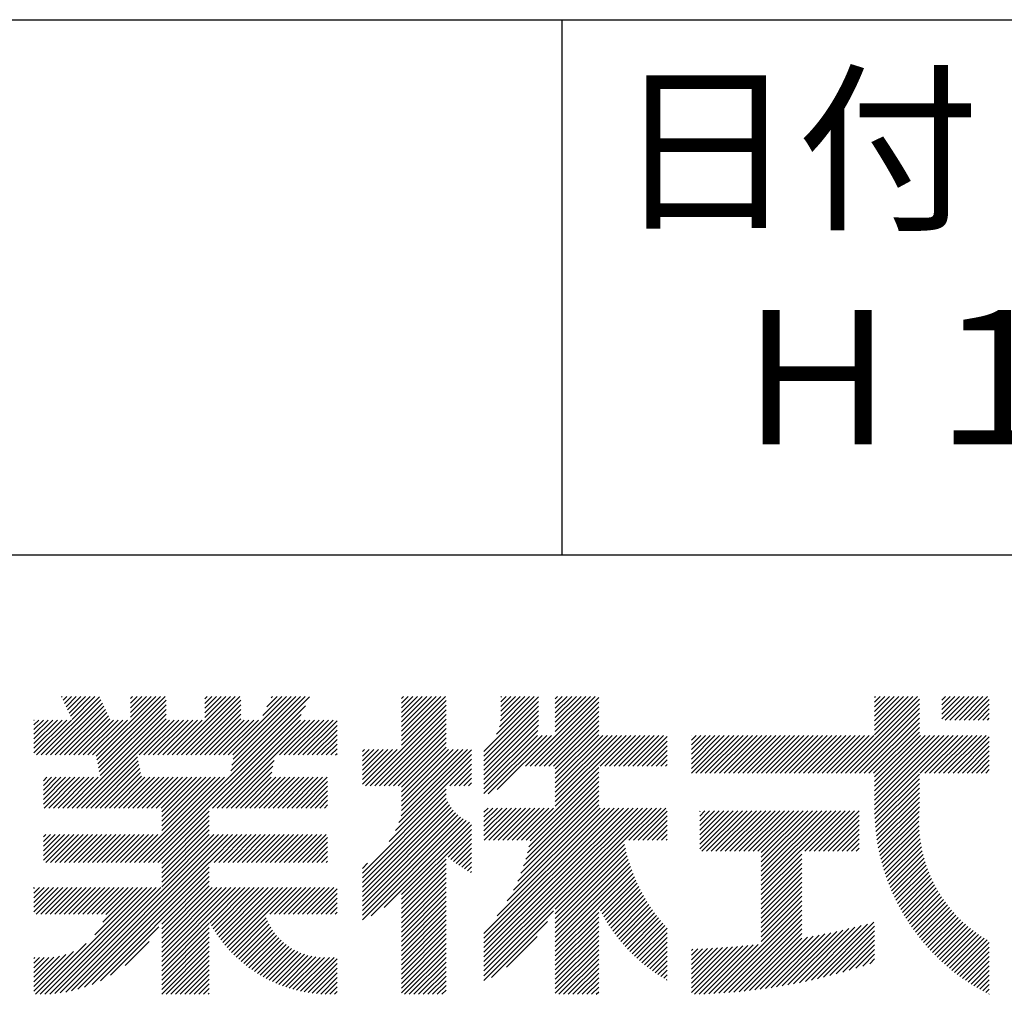
# Model space of a CAD drawing. Extents: x 0 to 210, y 0 to 297.
# Drawn here: x 160 to 178, y 34 to 52 of the extents above; entities that cross this region are included whole.
import ezdxf

# ---------------------------------------------------------------- set-up
doc = ezdxf.new("R2010")
doc.units = 0
doc.header["$LTSCALE"] = 0.4
doc.layers.add('TITLE', color=7, linetype='CONTINUOUS')
doc.styles.get("Standard").update_dxf_attribs({"font": 'romans.shx', "bigfont": 'bigfont.shx'})

msp = doc.modelspace()

# ---------------------------------------------------------------- linework, layer by layer
at = {"layer": 'TITLE'}
for p, q in [((20, 52.5), (199.75, 52.5)), ((169.875, 52.5), (169.875, 42.5)), ((109.875, 42.5), (199.75, 42.5)), ((160.15036156, 38.76256992), (161.23812705, 39.85033542)), ((160.23764643, 38.76256992), (161.26608256, 39.79100605)), ((160.3249313, 38.76256992), (161.29403807, 39.73167669)), ((160.53228335, 39.8427707), (160.5448009, 39.85528825)), ((160.56023886, 39.78344133), (160.63208578, 39.85528825)), ((160.58819437, 39.72411197), (160.71937065, 39.85528825)), ((160.61614988, 39.66478261), (160.80665552, 39.85528825)), ((160.64410539, 39.60545325), (160.89394039, 39.85528825)), ((160.6720609, 39.54612388), (160.98122527, 39.85528825)), ((160.70001641, 39.48679452), (161.06851014, 39.85528825)), ((160.72797192, 39.42746516), (161.15579501, 39.85528825)), ((161.17767472, 38.74246462), (162.29049836, 39.85528825)), ((161.19223774, 38.66974276), (162.37778323, 39.85528825)), ((161.20680075, 38.5970209), (162.4650681, 39.85528825)), ((161.22136377, 38.52429904), (162.48600672, 39.788942)), ((161.81601005, 39.64265456), (162.02864374, 39.85528825)), ((161.81601005, 39.55536969), (162.11592861, 39.85528825)), ((161.81601005, 39.46808481), (162.20321348, 39.85528825)), ((161.81601005, 39.8172243), (161.85407399, 39.85528825)), ((161.81601005, 39.72993943), (161.94135887, 39.85528825)), ((162.59433799, 38.76256992), (163.68705632, 39.85528825)), ((162.68162286, 38.76256992), (163.77434119, 39.85528825)), ((162.76890774, 38.76256992), (163.86162606, 39.85528825)), ((162.85619261, 38.76256992), (163.87753821, 39.78391553)), ((163.20754154, 39.63762809), (163.4252017, 39.85528825)), ((163.20754154, 39.55034321), (163.51248657, 39.85528825)), ((163.20754154, 39.46305834), (163.59977145, 39.85528825)), ((163.20754154, 39.81219783), (163.25063196, 39.85528825)), ((163.20754154, 39.72491296), (163.33791683, 39.85528825)), ((163.64175646, 38.76256992), (164.73447479, 39.85528825)), ((163.67029956, 38.35468866), (165.16383407, 39.84822317)), ((163.69215576, 38.46382973), (165.08361428, 39.85528825)), ((163.71401195, 38.5729708), (164.99632941, 39.85528825)), ((163.72904134, 38.76256992), (164.82175966, 39.85528825)), ((163.73586815, 38.68211186), (164.90904454, 39.85528825)), ((164.28895989, 39.49705823), (164.64718992, 39.85528825)), ((164.36673463, 39.66211783), (164.55990505, 39.85528825)), ((164.44450936, 39.82717744), (164.47262017, 39.85528825)), ((166.88024638, 39.12065904), (167.61487559, 39.85528825)), ((166.88024638, 39.03337417), (167.70216046, 39.85528825)), ((166.88024638, 39.55708341), (167.17845122, 39.85528825)), ((166.88024638, 39.46979853), (167.2657361, 39.85528825)), ((166.88024638, 39.38251366), (167.35302097, 39.85528825)), ((166.88024638, 39.29522879), (167.44030584, 39.85528825)), ((166.88024638, 39.20794391), (167.52759072, 39.85528825)), ((166.88024638, 39.64436828), (167.09116635, 39.85528825)), ((166.88024638, 39.81893802), (166.91659661, 39.85528825)), ((166.88024638, 39.73165315), (167.00388148, 39.85528825)), ((166.88024638, 38.9460893), (167.71606218, 39.7819051)), ((168.42128168, 38.82871202), (169.43993199, 39.84736232)), ((168.42128168, 38.74142714), (169.43993199, 39.76007745)), ((168.65429325, 39.14900846), (169.36057304, 39.85528825)), ((168.70820579, 39.29020588), (169.27328817, 39.85528825)), ((168.73041054, 39.3996955), (169.1860033, 39.85528825)), ((168.73471249, 39.57856719), (169.01143355, 39.85528825)), ((168.73471249, 39.49128232), (169.09871842, 39.85528825)), ((168.73471249, 39.66585206), (168.92414868, 39.85528825)), ((168.73471249, 39.84042181), (168.74957893, 39.85528825)), ((168.73471249, 39.75313694), (168.8368638, 39.85528825)), ((169.19387162, 38.55388349), (170.49527638, 39.85528825)), ((169.2811565, 38.55388349), (170.56305938, 39.83578638)), ((169.36844137, 38.55388349), (170.56305938, 39.74850151)), ((169.75336303, 39.63708413), (169.97156715, 39.85528825)), ((169.75336303, 39.54979926), (170.05885202, 39.85528825)), ((169.75336303, 39.46251439), (170.14613689, 39.85528825)), ((169.75336303, 39.37522951), (170.23342177, 39.85528825)), ((169.75336303, 39.28794464), (170.32070664, 39.85528825)), ((169.75336303, 39.20065977), (170.40799151, 39.85528825)), ((169.75336303, 39.81165388), (169.7969974, 39.85528825)), ((169.75336303, 39.724369), (169.88428228, 39.85528825)), ((175.08609868, 38.42345433), (176.5179326, 39.85528825)), ((175.17338355, 38.42345433), (176.55219006, 39.80226084)), ((175.71637449, 39.14101501), (176.43064772, 39.85528825)), ((175.71637449, 39.40286963), (176.16879311, 39.85528825)), ((175.71637449, 39.31558476), (176.25607798, 39.85528825)), ((175.71637449, 39.22829988), (176.34336285, 39.85528825)), ((175.71637449, 39.66472425), (175.90693849, 39.85528825)), ((175.71637449, 39.57743938), (175.99422336, 39.85528825)), ((175.71637449, 39.4901545), (176.08150823, 39.85528825)), ((175.71637449, 39.83929399), (175.73236874, 39.85528825)), ((175.71637449, 39.75200912), (175.81965362, 39.85528825)), ((176.97009796, 39.60917463), (177.21621158, 39.85528825)), ((176.97009796, 39.52188976), (177.30349645, 39.85528825)), ((176.97009796, 39.43460488), (177.39078132, 39.85528825)), ((176.97009796, 39.78374438), (177.04164183, 39.85528825)), ((176.97009796, 39.6964595), (177.12892671, 39.85528825)), ((177.03749293, 39.41471499), (177.4780662, 39.85528825)), ((177.1247778, 39.41471499), (177.56535107, 39.85528825)), ((177.21206268, 39.41471499), (177.65263594, 39.85528825)), ((177.29934755, 39.41471499), (177.73992081, 39.85528825)), ((177.38663242, 39.41471499), (177.82720569, 39.85528825)), ((177.47391729, 39.41471499), (177.85815196, 39.79894965)), ((160.41221618, 38.76256992), (161.32199358, 39.67234733)), ((160.49950105, 38.76256992), (161.34994909, 39.61301796)), ((160.58678592, 38.76256992), (161.3779046, 39.5536886)), ((161.23592678, 38.45157719), (162.48600672, 39.70165713)), ((161.2504898, 38.37885533), (162.48600672, 39.61437226)), ((162.15685863, 36.75396286), (165.08605934, 39.68316356)), ((162.94347748, 38.76256992), (163.87753821, 39.69663066)), ((163.03076236, 38.76256992), (163.87753821, 39.60934578)), ((166.21012422, 38.18868226), (167.71606218, 39.69462023)), ((166.29740909, 38.18868226), (167.71606218, 39.60733536)), ((168.42128168, 38.65414227), (169.43993199, 39.67279258)), ((168.42128168, 38.5668574), (169.43993199, 39.58550771)), ((169.45572624, 38.55388349), (170.56305938, 39.66121663)), ((169.54301111, 38.55388349), (170.56305938, 39.57393176)), ((175.26066842, 38.42345433), (176.55219006, 39.71497596)), ((175.3479533, 38.42345433), (176.55219006, 39.62769109)), ((175.43523817, 38.42345433), (176.55219006, 39.54040622)), ((177.56120217, 39.41471499), (177.85815196, 39.71166478)), ((177.64848704, 39.41471499), (177.85815196, 39.6243799)), ((160.01480379, 38.97615165), (160.45336725, 39.41471511)), ((160.01480379, 38.88886678), (160.54065212, 39.41471511)), ((160.01480379, 38.80158191), (160.627937, 39.41471511)), ((160.01480379, 39.06343652), (160.36608238, 39.41471511)), ((160.01480379, 39.41257602), (160.01694289, 39.41471511)), ((160.01480379, 39.32529114), (160.10422776, 39.41471511)), ((160.01480379, 39.23800627), (160.19151263, 39.41471511)), ((160.01480379, 39.1507214), (160.27879751, 39.41471511)), ((160.06307669, 38.76256992), (160.71522187, 39.41471511)), ((160.67407079, 38.76256992), (161.40586011, 39.49435924)), ((160.73022861, 37.77130927), (162.48600672, 39.52708738)), ((160.76135567, 38.76256992), (161.43381562, 39.43502988)), ((160.81751348, 37.77130927), (162.48600672, 39.43980251)), ((160.84864054, 38.76256992), (161.50078572, 39.41471511)), ((160.90479836, 37.77130927), (162.54820419, 39.41471511)), ((160.93592541, 38.76256992), (161.5880706, 39.41471511)), ((161.02321028, 38.76256992), (161.67535547, 39.41471511)), ((161.11049516, 38.76256992), (161.76264034, 39.41471511)), ((161.98334388, 38.76256992), (162.63548907, 39.41471511)), ((162.07062876, 38.76256992), (162.72277394, 39.41471511)), ((162.15791363, 38.76256992), (162.81005881, 39.41471511)), ((162.2441435, 36.75396286), (165.0082846, 39.51810395)), ((162.2451985, 38.76256992), (162.89734369, 39.41471511)), ((162.33248337, 38.76256992), (162.98462856, 39.41471511)), ((162.41976825, 38.76256992), (163.07191343, 39.41471511)), ((162.50705312, 38.76256992), (163.1591983, 39.41471511)), ((163.11804723, 38.76256992), (163.87753821, 39.52206091)), ((163.2053321, 38.76256992), (163.87753821, 39.43477604)), ((163.29261697, 38.76256992), (163.94476216, 39.41471511)), ((163.34877479, 37.77130927), (164.99218063, 39.41471511)), ((163.37990185, 38.76256992), (164.03204703, 39.41471511)), ((163.43605966, 37.77130927), (165.0794655, 39.41471511)), ((163.46718672, 38.76256992), (164.1193319, 39.41471511)), ((163.52334454, 37.77130927), (165.16675037, 39.41471511)), ((163.55447159, 38.76256992), (164.20661677, 39.41471511)), ((164.60189006, 38.76256992), (165.25403525, 39.41471511)), ((164.68917494, 38.76256992), (165.34132012, 39.41471511)), ((164.77645981, 38.76256992), (165.42860499, 39.41471511)), ((164.86374468, 38.76256992), (165.51588986, 39.41471511)), ((164.95102955, 38.76256992), (165.60317474, 39.41471511)), ((165.03831443, 38.76256992), (165.67874446, 39.40299996)), ((166.38469396, 38.18868226), (167.71606218, 39.52005048)), ((166.47197883, 38.18868226), (167.71606218, 39.43276561)), ((168.42128168, 38.47957253), (169.43993199, 39.49822283)), ((168.42128168, 38.39228765), (169.43989152, 39.41089749)), ((169.63029599, 38.55388349), (170.56305938, 39.48664689)), ((169.71758086, 38.55388349), (170.56305938, 39.39936201)), ((175.52252304, 38.42345433), (176.55219006, 39.45312135)), ((175.60980791, 38.42345433), (176.55219006, 39.36583647)), ((177.73577191, 39.41471499), (177.85815196, 39.53709503)), ((177.82305678, 39.41471499), (177.85815196, 39.44981016)), ((165.1255993, 38.76256992), (165.67874446, 39.31571509)), ((165.21288417, 38.76256992), (165.67874446, 39.22843022)), ((166.55926371, 38.18868226), (167.71606218, 39.34548074)), ((166.64654858, 38.18868226), (167.71606218, 39.25819586)), ((166.73383345, 38.18868226), (167.71606218, 39.17091099)), ((168.42128168, 38.30500278), (169.43609377, 39.31981487)), ((168.42128168, 38.21771791), (169.4258451, 39.22228133)), ((169.75336303, 38.50238079), (170.56305938, 39.31207714)), ((169.75336303, 38.41509591), (170.56305938, 39.22479227)), ((175.69709279, 38.42345433), (176.55219006, 39.2785516)), ((175.71637449, 38.35545116), (176.55219006, 39.19126673)), ((165.30016904, 38.76256992), (165.67874446, 39.14114535)), ((165.38745392, 38.76256992), (165.67874446, 39.05386047)), ((166.82111832, 38.18868226), (167.71606218, 39.08362612)), ((166.88024638, 38.16052544), (167.71606218, 38.99634125)), ((168.42128168, 38.04314816), (169.50590479, 39.12777128)), ((168.42128168, 38.13043304), (169.41861992, 39.12777128)), ((168.50119411, 38.03577572), (169.59318967, 39.12777128)), ((168.6684177, 38.11571444), (169.68047454, 39.12777128)), ((169.75336303, 38.32781104), (170.56305938, 39.1375074)), ((169.75336303, 38.06595642), (170.81517788, 39.12777128)), ((169.75336303, 38.24052617), (170.64060814, 39.12777128)), ((169.75336303, 38.1532413), (170.72789301, 39.12777128)), ((169.75336303, 37.97867155), (170.90246275, 39.12777128)), ((169.75336303, 37.89138668), (170.98974763, 39.12777128)), ((169.75336303, 37.80410181), (171.0770325, 39.12777128)), ((170.59042959, 38.55388349), (171.16431737, 39.12777128)), ((170.67771446, 38.55388349), (171.25160225, 39.12777128)), ((170.76499933, 38.55388349), (171.33888712, 39.12777128)), ((170.8522842, 38.55388349), (171.42617199, 39.12777128)), ((170.93956908, 38.55388349), (171.51345686, 39.12777128)), ((171.02685395, 38.55388349), (171.60074174, 39.12777128)), ((171.11413882, 38.55388349), (171.68802661, 39.12777128)), ((171.2014237, 38.55388349), (171.77531148, 39.12777128)), ((171.28870857, 38.55388349), (171.8429023, 39.10807723)), ((171.37599344, 38.55388349), (171.8429023, 39.02079235)), ((172.29475386, 38.94893467), (172.47359022, 39.12777103)), ((172.29475386, 38.8616498), (172.56087509, 39.12777103)), ((172.29475386, 38.77436493), (172.64815996, 39.12777103)), ((172.29475386, 38.42522544), (172.99729945, 39.12777103)), ((172.29475386, 38.59979518), (172.82272971, 39.12777103)), ((172.29475386, 38.51251031), (172.91001458, 39.12777103)), ((172.29475386, 38.68708006), (172.73544483, 39.12777103)), ((172.29475386, 39.12350442), (172.29902047, 39.12777103)), ((172.29475386, 39.03621955), (172.38630534, 39.12777103)), ((172.38026763, 38.42345433), (173.08458433, 39.12777103)), ((172.4675525, 38.42345433), (173.1718692, 39.12777103)), ((172.55483737, 38.42345433), (173.25915407, 39.12777103)), ((172.64212224, 38.42345433), (173.34643894, 39.12777103)), ((172.72940712, 38.42345433), (173.43372382, 39.12777103)), ((172.81669199, 38.42345433), (173.52100869, 39.12777103)), ((172.90397686, 38.42345433), (173.60829356, 39.12777103)), ((172.99126173, 38.42345433), (173.69557843, 39.12777103)), ((173.07854661, 38.42345433), (173.78286331, 39.12777103)), ((173.16583148, 38.42345433), (173.87014818, 39.12777103)), ((173.25311635, 38.42345433), (173.95743305, 39.12777103)), ((173.34040122, 38.42345433), (174.04471792, 39.12777103)), ((173.4276861, 38.42345433), (174.1320028, 39.12777103)), ((173.51497097, 38.42345433), (174.21928767, 39.12777103)), ((173.60225584, 38.42345433), (174.30657254, 39.12777103)), ((173.68954071, 38.42345433), (174.39385742, 39.12777103)), ((173.77682559, 38.42345433), (174.48114229, 39.12777103)), ((173.86411046, 38.42345433), (174.56842716, 39.12777103)), ((173.95139533, 38.42345433), (174.65571203, 39.12777103)), ((174.03868021, 38.42345433), (174.74299691, 39.12777103)), ((174.12596508, 38.42345433), (174.83028178, 39.12777103)), ((174.21324995, 38.42345433), (174.91756665, 39.12777103)), ((174.30053482, 38.42345433), (175.00485152, 39.12777103)), ((174.3878197, 38.42345433), (175.0921364, 39.12777103)), ((174.47510457, 38.42345433), (175.17942127, 39.12777103)), ((174.56238944, 38.42345433), (175.26670614, 39.12777103)), ((174.64967431, 38.42345433), (175.35399101, 39.12777103)), ((174.73695919, 38.42345433), (175.44127589, 39.12777103)), ((174.82424406, 38.42345433), (175.52856076, 39.12777103)), ((174.91152893, 38.42345433), (175.61584563, 39.12777103)), ((174.9988138, 38.42345433), (175.7031305, 39.12777103)), ((175.71637449, 37.83174192), (177.01240359, 39.12777103)), ((175.71637449, 37.74445705), (177.09968847, 39.12777103)), ((175.71637449, 38.09359654), (176.75054898, 39.12777103)), ((175.71637449, 38.00631167), (176.83783385, 39.12777103)), ((175.71637449, 37.91902679), (176.92511872, 39.12777103)), ((175.71637449, 38.26816629), (176.57597923, 39.12777103)), ((175.71637449, 38.18088141), (176.6632641, 39.12777103)), ((175.71748811, 37.6582858), (177.18697334, 39.12777103)), ((176.56994151, 38.42345433), (177.27425821, 39.12777103)), ((176.65722638, 38.42345433), (177.36154308, 39.12777103)), ((176.74451126, 38.42345433), (177.44882796, 39.12777103)), ((176.83179613, 38.42345433), (177.53611283, 39.12777103)), ((176.919081, 38.42345433), (177.6233977, 39.12777103)), ((177.00636588, 38.42345433), (177.71068258, 39.12777103)), ((177.09365075, 38.42345433), (177.79796745, 39.12777103)), ((177.18093562, 38.42345433), (177.85815196, 39.10067067)), ((177.26822049, 38.42345433), (177.85815196, 39.01338579)), ((165.47473879, 38.76256992), (165.67874446, 38.9665756)), ((165.56202366, 38.76256992), (165.67874446, 38.87929073)), ((166.14890767, 38.82574469), (166.19007618, 38.8669132)), ((166.14890767, 38.73845982), (166.27736105, 38.8669132)), ((166.14890767, 38.4766052), (166.53921567, 38.8669132)), ((166.14890767, 38.38932033), (166.62650054, 38.8669132)), ((166.14890767, 38.30203546), (166.71378541, 38.8669132)), ((166.14890767, 38.56389008), (166.45193079, 38.8669132)), ((166.14890767, 38.65117495), (166.36464592, 38.8669132)), ((166.14890767, 38.21475059), (166.80107029, 38.8669132)), ((166.8317517, 37.50103665), (168.18620851, 38.85549347)), ((166.87125115, 37.62782097), (168.11034337, 38.8669132)), ((166.88024638, 38.07324057), (167.71606218, 38.90905637)), ((166.88024638, 37.81138595), (167.93577363, 38.8669132)), ((166.88024638, 37.72410108), (168.0230585, 38.8669132)), ((166.88024638, 37.9859557), (167.76120388, 38.8669132)), ((166.88024638, 37.89867082), (167.84848876, 38.8669132)), ((171.46327831, 38.55388349), (171.8429023, 38.93350748)), ((171.55056319, 38.55388349), (171.8429023, 38.84622261)), ((177.35550537, 38.42345433), (177.85815196, 38.92610092)), ((177.44279024, 38.42345433), (177.85815196, 38.83881605)), ((160.99208323, 37.77130927), (161.94853798, 38.72776402)), ((161.0793681, 37.77130927), (161.96310099, 38.65504216)), ((163.61062941, 37.77130927), (164.49936932, 38.66004919)), ((165.64930853, 38.76256992), (165.67874446, 38.79200585)), ((166.64848984, 37.14320506), (168.18620851, 38.68092372)), ((166.76888235, 37.35088243), (168.18620851, 38.7682086)), ((171.63784806, 38.55388349), (171.8429023, 38.75893774)), ((171.72513293, 38.55388349), (171.8429023, 38.67165286)), ((177.53007511, 38.42345433), (177.85815196, 38.75153118)), ((177.61735998, 38.42345433), (177.85815196, 38.6642463)), ((161.16665297, 37.77130927), (161.97766401, 38.5823203)), ((161.25393785, 37.77130927), (161.99222702, 38.50959845)), ((161.34122272, 37.77130927), (162.00679004, 38.43687659)), ((163.69791428, 37.77130927), (164.47751313, 38.55090812)), ((163.78519915, 37.77130927), (164.45565694, 38.44176705)), ((167.78125192, 38.18868226), (168.18620851, 38.59363885)), ((167.8685368, 38.18868226), (168.18620851, 38.50635398)), ((169.20788182, 37.17133573), (170.56305938, 38.52651329)), ((169.28071146, 37.15688049), (170.56305938, 38.43922842)), ((171.8124178, 38.55388349), (171.8429023, 38.58436799)), ((177.70464486, 38.42345433), (177.85815196, 38.57696143)), ((177.79192973, 38.42345433), (177.85815196, 38.48967656)), ((160.1925566, 38.01920112), (160.51855254, 38.34519706)), ((160.1925566, 37.93191624), (160.60583742, 38.34519706)), ((160.1925566, 37.84463137), (160.69312229, 38.34519706)), ((160.1925566, 38.10648599), (160.43126767, 38.34519706)), ((160.1925566, 38.28105573), (160.25669793, 38.34519706)), ((160.1925566, 38.19377086), (160.3439828, 38.34519706)), ((160.20651937, 37.77130927), (160.78040716, 38.34519706)), ((160.29380425, 37.77130927), (160.86769203, 38.34519706)), ((160.38108912, 37.77130927), (160.95497691, 38.34519706)), ((160.46837399, 37.77130927), (161.04226178, 38.34519706)), ((160.55565887, 37.77130927), (161.12954665, 38.34519706)), ((160.64294374, 37.77130927), (161.21683152, 38.34519706)), ((161.42850759, 37.77130927), (162.02135305, 38.36415473)), ((161.51579246, 37.77130927), (162.08968025, 38.34519706)), ((161.60307734, 37.77130927), (162.17696512, 38.34519706)), ((161.69036221, 37.77130927), (162.26425, 38.34519706)), ((161.77764708, 37.77130927), (162.35153487, 38.34519706)), ((161.86493196, 37.77130927), (162.43881974, 38.34519706)), ((161.89500401, 36.75396286), (163.48623821, 38.34519706)), ((161.95221683, 37.77130927), (162.52610461, 38.34519706)), ((161.98228889, 36.75396286), (163.57352309, 38.34519706)), ((162.0395017, 37.77130927), (162.61338949, 38.34519706)), ((162.06957376, 36.75396286), (163.66080796, 38.34519706)), ((162.12678657, 37.77130927), (162.70067436, 38.34519706)), ((162.21407145, 37.77130927), (162.78795923, 38.34519706)), ((162.30135632, 37.77130927), (162.8752441, 38.34519706)), ((162.38864119, 37.77130927), (162.96252898, 38.34519706)), ((162.40239211, 37.61049044), (163.13709872, 38.34519706)), ((162.40239211, 37.52320557), (163.2243836, 38.34519706)), ((162.40239211, 37.4359207), (163.31166847, 38.34519706)), ((162.40239211, 37.34863582), (163.39895334, 38.34519706)), ((162.40239211, 37.69777531), (163.04981385, 38.34519706)), ((163.87248403, 37.77130927), (164.44637181, 38.34519706)), ((163.9597689, 37.77130927), (164.53365669, 38.34519706)), ((164.04705377, 37.77130927), (164.62094156, 38.34519706)), ((164.13433864, 37.77130927), (164.70822643, 38.34519706)), ((164.22162352, 37.77130927), (164.7955113, 38.34519706)), ((164.30890839, 37.77130927), (164.88279618, 38.34519706)), ((164.39619326, 37.77130927), (164.97008105, 38.34519706)), ((164.48347813, 37.77130927), (165.05736592, 38.34519706)), ((164.57076301, 37.77130927), (165.14465079, 38.34519706)), ((164.65804788, 37.77130927), (165.23193567, 38.34519706)), ((164.74533275, 37.77130927), (165.31922054, 38.34519706)), ((164.83261763, 37.77130927), (165.40650541, 38.34519706)), ((164.9199025, 37.77130927), (165.49379028, 38.34519706)), ((165.00718737, 37.77130927), (165.50099166, 38.26511356)), ((167.95582167, 38.18868226), (168.18620851, 38.41906911)), ((168.04310654, 38.18868226), (168.18620851, 38.33178423)), ((169.2337001, 36.93529939), (170.56305938, 38.26465867)), ((169.25978909, 37.04867324), (170.56305938, 38.35194354)), ((175.72060341, 37.57411623), (176.55219006, 38.40570287)), ((175.72543203, 37.49165998), (176.55219006, 38.318418)), ((165.09447224, 37.77130927), (165.50099166, 38.17782868)), ((165.18175712, 37.77130927), (165.50099166, 38.09054381)), ((166.14890767, 36.556338), (167.71606218, 38.12349252)), ((168.13039141, 38.18868226), (168.18620851, 38.24449936)), ((169.16168728, 36.68871682), (170.56305938, 38.09008892)), ((169.20145971, 36.81577412), (170.56305938, 38.1773738)), ((175.73187928, 37.41082236), (176.55219006, 38.23113313)), ((175.73986084, 37.33151904), (176.55219006, 38.14384826)), ((165.26904199, 37.77130927), (165.50099166, 38.00325894)), ((165.35632686, 37.77130927), (165.50099166, 37.91597406)), ((166.14890767, 36.46905313), (167.71606218, 38.03620765)), ((166.14890767, 36.38176826), (167.71742509, 37.95028569)), ((166.14890767, 36.29448339), (167.74361771, 37.88919343)), ((169.05013836, 36.40259815), (170.56305938, 37.91551918)), ((169.11233771, 36.55208237), (170.56305938, 38.00280405)), ((175.7493013, 37.25367463), (176.55219006, 38.05656338)), ((175.76013289, 37.17722135), (176.55219006, 37.96927851)), ((162.33142838, 36.75396286), (163.29115615, 37.71369063)), ((165.44361173, 37.77130927), (165.50099166, 37.82868919)), ((166.14890767, 36.20719851), (167.77395436, 37.83224521)), ((166.14890767, 36.11991364), (167.8081289, 37.77913488)), ((166.14890767, 36.03262877), (167.84594177, 37.72966287)), ((168.42128168, 35.42460198), (170.76798897, 37.77130927)), ((168.42128168, 34.98817762), (171.20441333, 37.77130927)), ((168.42128168, 34.81360788), (171.37898307, 37.77130927)), ((168.42128168, 34.726323), (171.46626795, 37.77130927)), ((168.42128168, 34.63903813), (171.55355282, 37.77130927)), ((168.42128168, 34.90089275), (171.2916982, 37.77130927)), ((168.42128168, 35.16274737), (171.02984358, 37.77130927)), ((168.42128168, 35.07546249), (171.11712846, 37.77130927)), ((168.42128168, 35.33731711), (170.85527384, 37.77130927)), ((168.42128168, 35.25003224), (170.94255871, 37.77130927)), ((168.42128168, 37.43215405), (168.76043689, 37.77130927)), ((168.42128168, 37.34486918), (168.84772177, 37.77130927)), ((168.42128168, 37.25758431), (168.93500664, 37.77130927)), ((168.42128168, 37.51943893), (168.67315202, 37.77130927)), ((168.42128168, 37.69400867), (168.49858228, 37.77130927)), ((168.42128168, 37.6067238), (168.58586715, 37.77130927)), ((168.42231797, 37.17133573), (169.02229151, 37.77130927)), ((168.50960284, 37.17133573), (169.10957638, 37.77130927)), ((168.59688771, 37.17133573), (169.19686126, 37.77130927)), ((168.66624013, 35.7568453), (170.68070409, 37.77130927)), ((168.68417259, 37.17133573), (169.28414613, 37.77130927)), ((168.77145746, 37.17133573), (169.371431, 37.77130927)), ((168.8565731, 36.03446315), (170.59341922, 37.77130927)), ((168.85874233, 37.17133573), (169.45871588, 37.77130927)), ((168.9460272, 37.17133573), (169.54600075, 37.77130927)), ((168.96920275, 36.23437767), (170.56305938, 37.82823431)), ((169.03331208, 37.17133573), (169.63328562, 37.77130927)), ((169.12059695, 37.17133573), (169.72057049, 37.77130927)), ((171.04086415, 37.17133573), (171.64083769, 37.77130927)), ((171.12814902, 37.17133573), (171.72812256, 37.77130927)), ((171.21543389, 37.17133573), (171.81540744, 37.77130927)), ((171.30271877, 37.17133573), (171.8429023, 37.71151926)), ((172.45146938, 37.01081325), (173.15979364, 37.71913751)), ((172.45146938, 37.53452249), (172.6360844, 37.71913751)), ((172.45146938, 37.44723762), (172.72336927, 37.71913751)), ((172.45146938, 37.35995274), (172.81065415, 37.71913751)), ((172.45146938, 37.27266787), (172.89793902, 37.71913751)), ((172.45146938, 37.185383), (172.98522389, 37.71913751)), ((172.45146938, 37.09809813), (173.07250876, 37.71913751)), ((172.45146938, 37.70909223), (172.46151466, 37.71913751)), ((172.45146938, 37.62180736), (172.54879953, 37.71913751)), ((172.49059017, 36.96264917), (173.24707851, 37.71913751)), ((172.57787504, 36.96264917), (173.33436338, 37.71913751)), ((172.66515992, 36.96264917), (173.42164826, 37.71913751)), ((172.75244479, 36.96264917), (173.50893313, 37.71913751)), ((172.83972966, 36.96264917), (173.596218, 37.71913751)), ((172.92701453, 36.96264917), (173.68350287, 37.71913751)), ((173.01429941, 36.96264917), (173.77078775, 37.71913751)), ((173.10158428, 36.96264917), (173.85807262, 37.71913751)), ((173.18886915, 36.96264917), (173.94535749, 37.71913751)), ((173.27615402, 36.96264917), (174.03264236, 37.71913751)), ((173.3634389, 36.96264917), (174.11992724, 37.71913751)), ((173.45072377, 36.96264917), (174.20721211, 37.71913751)), ((173.53800864, 36.96264917), (174.29449698, 37.71913751)), ((173.600716, 36.93807165), (174.38178185, 37.71913751)), ((173.600716, 36.85078678), (174.46906673, 37.71913751)), ((173.600716, 36.7635019), (174.5563516, 37.71913751)), ((173.600716, 36.67621703), (174.64363647, 37.71913751)), ((173.600716, 36.58893216), (174.73092134, 37.71913751)), ((173.600716, 36.50164729), (174.81820622, 37.71913751)), ((173.600716, 36.41436241), (174.90549109, 37.71913751)), ((173.600716, 36.23979267), (175.08006084, 37.71913751)), ((173.600716, 36.32707754), (174.99277596, 37.71913751)), ((174.41085737, 36.96264917), (175.16734571, 37.71913751)), ((174.49814224, 36.96264917), (175.25463058, 37.71913751)), ((174.58542711, 36.96264917), (175.34191545, 37.71913751)), ((174.67271199, 36.96264917), (175.42906266, 37.71899984)), ((175.77229452, 37.1020981), (176.55219006, 37.88199364)), ((175.78573086, 37.02824957), (176.55219006, 37.79470877)), ((175.80039169, 36.95562553), (176.55127, 37.70650384)), ((162.40239211, 36.73764171), (163.29115615, 37.62640576)), ((162.40239211, 36.65035684), (163.29115615, 37.53912089)), ((166.14890767, 35.9453439), (167.88727696, 37.68371319)), ((166.14890767, 35.85805902), (167.93208995, 37.64124131)), ((166.14890767, 35.77077415), (167.98040323, 37.60226971)), ((166.14890767, 35.68348928), (168.03230855, 37.56689016)), ((166.31078575, 35.75808249), (168.08797631, 37.53527305)), ((171.39000364, 37.17133573), (171.8429023, 37.62423439)), ((171.47728851, 37.17133573), (171.8429023, 37.53694952)), ((174.75999686, 36.96264917), (175.42906266, 37.63171497)), ((174.84728173, 36.96264917), (175.42906266, 37.54443009)), ((175.81623129, 36.88418025), (176.5464482, 37.61439716)), ((175.83320788, 36.81387197), (176.5449293, 37.52559339)), ((162.40239211, 36.56307197), (163.29115615, 37.45183601)), ((162.40239211, 36.4757871), (163.29115615, 37.36455114)), ((166.55378949, 35.91380136), (168.14767444, 37.50768631)), ((166.88024638, 36.15297337), (168.18620851, 37.45893551)), ((166.88024638, 36.0656885), (168.18620851, 37.37165063)), ((171.56457338, 37.17133573), (171.8429023, 37.44966465)), ((171.65185826, 37.17133573), (171.8429023, 37.36237977)), ((174.9345666, 36.96264917), (175.42906266, 37.45714522)), ((175.02185148, 36.96264917), (175.42906266, 37.36986035)), ((175.85128325, 36.74466247), (176.54637638, 37.4397556)), ((175.87042235, 36.6765167), (176.55051493, 37.35660928)), ((160.1925566, 37.05906752), (160.40916809, 37.275679)), ((160.1925566, 36.97178264), (160.49645296, 37.275679)), ((160.1925566, 36.88449777), (160.58373784, 37.275679)), ((160.1925566, 36.7972129), (160.67102271, 37.275679)), ((160.1925566, 37.23363726), (160.23459834, 37.275679)), ((160.1925566, 37.14635239), (160.32188322, 37.275679)), ((160.23659143, 36.75396286), (160.75830758, 37.275679)), ((160.32387631, 36.75396286), (160.84559245, 37.275679)), ((160.41116118, 36.75396286), (160.93287733, 37.275679)), ((160.49844605, 36.75396286), (161.0201622, 37.275679)), ((160.50423454, 34.31577491), (163.46413863, 37.275679)), ((160.58573092, 36.75396286), (161.10744707, 37.275679)), ((160.60857848, 34.33283398), (163.55142351, 37.275679)), ((160.6730158, 36.75396286), (161.19473194, 37.275679)), ((160.71872163, 34.35569226), (163.63870838, 37.275679)), ((160.76030067, 36.75396286), (161.28201682, 37.275679)), ((160.83596691, 34.38565266), (163.72599325, 37.275679)), ((160.84758554, 36.75396286), (161.36930169, 37.275679)), ((160.93487041, 36.75396286), (161.45658656, 37.275679)), ((161.02215529, 36.75396286), (161.54387143, 37.275679)), ((161.10944016, 36.75396286), (161.63115631, 37.275679)), ((161.19672503, 36.75396286), (161.71844118, 37.275679)), ((161.28400991, 36.75396286), (161.80572605, 37.275679)), ((161.37129478, 36.75396286), (161.89301093, 37.275679)), ((161.45857965, 36.75396286), (161.9802958, 37.275679)), ((161.54586452, 36.75396286), (162.06758067, 37.275679)), ((161.6331494, 36.75396286), (162.15486554, 37.275679)), ((161.72043427, 36.75396286), (162.24215042, 37.275679)), ((161.80771914, 36.75396286), (162.32943529, 37.275679)), ((162.40239211, 36.38850222), (163.29115615, 37.27726627)), ((162.40239211, 36.30121735), (163.37685376, 37.275679)), ((163.29156198, 36.75396286), (163.81327812, 37.275679)), ((163.37884685, 36.75396286), (163.900563, 37.275679)), ((163.46613172, 36.75396286), (163.98784787, 37.275679)), ((163.55341659, 36.75396286), (164.07513274, 37.275679)), ((163.64070147, 36.75396286), (164.16241761, 37.275679)), ((163.72798634, 36.75396286), (164.24970249, 37.275679)), ((163.81527121, 36.75396286), (164.33698736, 37.275679)), ((163.90255608, 36.75396286), (164.42427223, 37.275679)), ((163.98984096, 36.75396286), (164.5115571, 37.275679)), ((164.07712583, 36.75396286), (164.59884198, 37.275679)), ((164.1644107, 36.75396286), (164.68612685, 37.275679)), ((164.25169558, 36.75396286), (164.77341172, 37.275679)), ((164.33898045, 36.75396286), (164.8606966, 37.275679)), ((164.42626532, 36.75396286), (164.94798147, 37.275679)), ((164.51355019, 36.75396286), (165.03526634, 37.275679)), ((164.60083507, 36.75396286), (165.12255121, 37.275679)), ((164.68811994, 36.75396286), (165.20983609, 37.275679)), ((164.77540481, 36.75396286), (165.29712096, 37.275679)), ((164.86268968, 36.75396286), (165.38440583, 37.275679)), ((164.94997456, 36.75396286), (165.4716907, 37.275679)), ((165.03725943, 36.75396286), (165.50099166, 37.21769508)), ((167.75207853, 36.85023578), (168.18620851, 37.28436576)), ((167.80073655, 36.81160893), (168.18620851, 37.19708089)), ((169.75336303, 35.88383461), (171.03432979, 37.16480136)), ((171.73914313, 37.17133573), (171.8429023, 37.2750949)), ((171.826428, 37.17133573), (171.8429023, 37.18781003)), ((175.10913635, 36.96264917), (175.42906266, 37.28257548)), ((175.19642122, 36.96264917), (175.42906266, 37.1952906)), ((175.89059299, 36.60940246), (176.55711788, 37.27592735)), ((175.9117655, 36.5432901), (176.565995, 37.19751961)), ((165.1245443, 36.75396286), (165.50099166, 37.13041021)), ((165.21182917, 36.75396286), (165.50099166, 37.04312534)), ((167.85035882, 36.77394633), (168.18620851, 37.10979602)), ((167.90095403, 36.73725666), (168.18620851, 37.02251114)), ((169.75336303, 35.79654973), (171.04796206, 37.09114876)), ((169.75336303, 35.70926486), (171.06305517, 37.018957)), ((175.28370609, 36.96264917), (175.42906266, 37.10800573)), ((175.37099097, 36.96264917), (175.42906266, 37.02072086)), ((175.93391258, 36.47815231), (176.5769852, 37.12122493)), ((175.95700901, 36.41396386), (176.58995073, 37.04690559)), ((175.98103149, 36.35070147), (176.60477292, 36.9744429)), ((165.29911405, 36.75396286), (165.50099166, 36.95584047)), ((165.38639892, 36.75396286), (165.50099166, 36.86855559)), ((165.47368379, 36.75396286), (165.50099166, 36.78127072)), ((166.88024638, 35.97840363), (167.71606218, 36.81421943)), ((167.95253238, 36.70155014), (168.18620851, 36.93522627)), ((168.00510572, 36.66683861), (168.18620851, 36.8479414)), ((169.75336303, 35.62197999), (171.07954485, 36.94816181)), ((169.75336303, 35.53469512), (171.09737343, 36.87870552)), ((169.75336303, 35.44741024), (171.11648898, 36.81053619)), ((173.600716, 36.15250779), (174.35817392, 36.90996572)), ((173.600716, 36.06522292), (174.35817392, 36.82268085)), ((176.00595849, 36.2883436), (176.62134879, 36.9037339)), ((176.03177008, 36.22687032), (176.63958844, 36.83468868)), ((160.96226089, 34.42466177), (163.29115615, 36.75355703)), ((161.10075753, 34.47587354), (163.29115615, 36.66627216)), ((166.14890767, 36.64362288), (166.24534905, 36.74006426)), ((166.88024638, 35.89111875), (167.71606218, 36.72693456)), ((166.88024638, 35.80383388), (167.71606218, 36.63964969)), ((168.05868761, 36.63313562), (168.18620851, 36.76065653)), ((168.1132934, 36.60045654), (168.18620851, 36.67337165)), ((169.75336303, 35.36012537), (171.13684463, 36.74360698)), ((169.75336303, 35.2728405), (171.15839797, 36.67787544)), ((169.75336303, 35.18555563), (171.18111054, 36.61330313)), ((173.600716, 35.97793805), (174.35817392, 36.73539598)), ((173.600716, 35.89065318), (174.35817392, 36.6481111)), ((176.05844782, 36.16626319), (176.65941303, 36.7672284)), ((176.08597464, 36.10650513), (176.68075311, 36.7012836)), ((176.11433472, 36.04758034), (176.70354724, 36.63679286)), ((161.25724563, 34.54507676), (163.29115615, 36.57898729)), ((162.40239211, 35.60293837), (163.29115615, 36.49170241)), ((166.88024638, 35.71654901), (167.71606218, 36.55236481)), ((166.88024638, 35.62926414), (167.71606218, 36.46507994)), ((168.16894043, 36.5688187), (168.18620851, 36.58608678)), ((170.56672797, 35.91163569), (171.20494738, 36.5498551)), ((170.59576354, 35.85338639), (171.22987672, 36.48749957)), ((170.6257979, 35.79613588), (171.25586963, 36.42620761)), ((173.600716, 35.8033683), (174.35817392, 36.56082623)), ((173.600716, 35.71608343), (174.35817392, 36.47354136)), ((176.14351345, 35.98947419), (176.72774101, 36.57370176)), ((176.17349728, 35.93217315), (176.75328606, 36.51196193)), ((176.20427371, 35.87566471), (176.78013936, 36.45153037)), ((160.01480379, 35.92118111), (160.37804091, 36.28441823)), ((160.01480379, 35.83389624), (160.46532578, 36.28441823)), ((160.01480379, 36.18303573), (160.11618629, 36.28441823)), ((160.01480379, 36.09575085), (160.20347117, 36.28441823)), ((160.01480379, 36.00846598), (160.29075604, 36.28441823)), ((160.01480379, 36.2703206), (160.02890142, 36.28441823)), ((160.05698039, 35.78878796), (160.55261066, 36.28441823)), ((160.12998435, 34.29066421), (162.12373836, 36.28441823)), ((160.14426526, 35.78878796), (160.63989553, 36.28441823)), ((160.21788471, 34.2912797), (162.21102324, 36.28441823)), ((160.23155014, 35.78878796), (160.7271804, 36.28441823)), ((160.30949041, 34.29560053), (162.29830811, 36.28441823)), ((160.31883501, 35.78878796), (160.81446527, 36.28441823)), ((160.40476624, 34.30359149), (162.38559298, 36.28441823)), ((160.40611988, 35.78878796), (160.90175015, 36.28441823)), ((160.49340475, 35.78878796), (160.98903502, 36.28441823)), ((160.58068963, 35.78878796), (161.07631989, 36.28441823)), ((160.6679745, 35.78878796), (161.16360477, 36.28441823)), ((160.75525937, 35.78878796), (161.25088964, 36.28441823)), ((160.84254424, 35.78878796), (161.33817451, 36.28441823)), ((160.92982912, 35.78878796), (161.42545938, 36.28441823)), ((161.01711399, 35.78878796), (161.51274426, 36.28441823)), ((161.10439886, 35.78878796), (161.60002913, 36.28441823)), ((161.15161035, 35.39957508), (162.03645349, 36.28441823)), ((161.19168374, 35.78878796), (161.687314, 36.28441823)), ((161.27896861, 35.78878796), (161.77459887, 36.28441823)), ((161.30235565, 35.63760526), (161.94916862, 36.28441823)), ((161.3589777, 35.78151218), (161.86188375, 36.28441823)), ((162.40239211, 35.5156535), (163.29115615, 36.40441754)), ((162.40239211, 35.42836862), (163.29115615, 36.31713267)), ((162.40239211, 34.81737452), (163.86943582, 36.28441823)), ((162.40239211, 34.99194426), (163.69486607, 36.28441823)), ((162.40239211, 34.90465939), (163.78215094, 36.28441823)), ((162.40239211, 35.34108375), (163.34572658, 36.28441823)), ((162.40239211, 35.25379888), (163.43301145, 36.28441823)), ((162.40239211, 35.16651401), (163.52029633, 36.28441823)), ((162.40239211, 35.07922913), (163.6075812, 36.28441823)), ((163.29967984, 35.62737737), (163.95672069, 36.28441823)), ((163.33104718, 35.57145984), (164.04400556, 36.28441823)), ((163.36358074, 35.51670853), (164.13129044, 36.28441823)), ((163.3972586, 35.46310152), (164.21857531, 36.28441823)), ((163.43206153, 35.41061958), (164.30586018, 36.28441823)), ((163.46797286, 35.35924603), (164.39314505, 36.28441823)), ((163.50497826, 35.30896656), (164.48042993, 36.28441823)), ((163.54306564, 35.25976907), (164.5677148, 36.28441823)), ((163.582225, 35.21164355), (164.65499967, 36.28441823)), ((163.62244837, 35.16458205), (164.74228454, 36.28441823)), ((164.33393915, 35.78878796), (164.82956942, 36.28441823)), ((164.42122402, 35.78878796), (164.91685429, 36.28441823)), ((164.5085089, 35.78878796), (165.00413916, 36.28441823)), ((164.59579377, 35.78878796), (165.09142403, 36.28441823)), ((164.68307864, 35.78878796), (165.17870891, 36.28441823)), ((164.77036351, 35.78878796), (165.26599378, 36.28441823)), ((164.85764839, 35.78878796), (165.35327865, 36.28441823)), ((164.94493326, 35.78878796), (165.44056353, 36.28441823)), ((165.03221813, 35.78878796), (165.5278484, 36.28441823)), ((165.119503, 35.78878796), (165.61513327, 36.28441823)), ((165.20678788, 35.78878796), (165.67874446, 36.26074455)), ((166.88024638, 35.54197926), (167.71606218, 36.37779507)), ((166.88024638, 35.45469439), (167.71606218, 36.29051019)), ((170.65681192, 35.73986503), (171.28289973, 36.36595284)), ((170.6887883, 35.68455654), (171.31094301, 36.30671125)), ((170.72171141, 35.63019477), (171.33997759, 36.24846095)), ((173.600716, 35.62879856), (174.35817392, 36.38625649)), ((173.600716, 35.54151369), (174.35817392, 36.29897161)), ((176.2358312, 35.81993733), (176.80826264, 36.39236877)), ((176.26815911, 35.76498036), (176.83762182, 36.33444308)), ((176.30124765, 35.71078403), (176.86818662, 36.277723)), ((165.29407275, 35.78878796), (165.67874446, 36.17345968)), ((165.38135762, 35.78878796), (165.67874446, 36.0861748)), ((166.88024638, 35.36740952), (167.71606218, 36.20322532)), ((166.88024638, 35.28012465), (167.71606218, 36.11594045)), ((170.75556718, 35.57676567), (171.36998353, 36.19118202)), ((170.79034303, 35.52425664), (171.40094271, 36.13485632)), ((170.82602772, 35.47265646), (171.43283867, 36.07946741)), ((173.600716, 35.45422881), (174.35817392, 36.21168674)), ((173.600716, 35.36694394), (174.35817392, 36.12440187)), ((176.33508784, 35.65733935), (176.89993015, 36.22218166)), ((176.36967146, 35.6046381), (176.93282867, 36.16779531)), ((176.40499104, 35.55267281), (176.96686127, 36.11454304)), ((176.44103978, 35.50143667), (177.00200968, 36.06240657)), ((165.4686425, 35.78878796), (165.67874446, 35.99888993)), ((165.55592737, 35.78878796), (165.67874446, 35.91160506)), ((166.88024638, 35.19283977), (167.71606218, 36.02865558)), ((166.88024638, 35.1055549), (167.71606218, 35.9413707)), ((169.75336303, 35.09827075), (170.56305938, 35.90796711)), ((170.86261135, 35.42195522), (171.46565652, 36.02500039)), ((170.90008525, 35.37214424), (171.4993828, 35.9714418)), ((170.93844192, 35.32321605), (171.53400542, 35.91877955)), ((170.97767502, 35.27516428), (171.56951356, 35.86700281)), ((172.71286517, 34.30452337), (174.35817392, 35.94983212)), ((172.80539353, 34.30976686), (174.35817392, 35.86254725)), ((173.600716, 35.27965907), (174.35817392, 36.03711699)), ((176.47781156, 35.45092358), (177.03825806, 36.01137008)), ((176.51530091, 35.40112805), (177.07559289, 35.96142003)), ((176.55350295, 35.35204523), (177.11400279, 35.91254506)), ((176.59241343, 35.30367084), (177.15347845, 35.86473586)), ((163.66372973, 35.11857854), (164.33267757, 35.78752638)), ((163.70606493, 35.07362887), (164.35505693, 35.72262087)), ((165.64321224, 35.78878796), (165.67874446, 35.82432018)), ((166.88024638, 35.01827003), (167.71606218, 35.85408583)), ((166.88024638, 34.93098515), (167.71606218, 35.76680096)), ((166.88024638, 34.84370028), (167.71606218, 35.67951609)), ((168.42128168, 34.55175326), (169.71828662, 35.8487582)), ((169.75336303, 35.01098588), (170.56305938, 35.82068224)), ((169.75336303, 34.92370101), (170.56305938, 35.73339736)), ((171.0177793, 35.22798368), (171.60589761, 35.81610199)), ((171.05875058, 35.18167009), (171.64314911, 35.76606862)), ((171.10058571, 35.13622034), (171.68126072, 35.71689536)), ((172.89877192, 34.31586037), (174.35817392, 35.77526238)), ((172.99302568, 34.32282927), (174.35817392, 35.6879775)), ((176.63202868, 35.25600121), (177.19401254, 35.81798507)), ((176.67234558, 35.20903324), (177.23559962, 35.77228728)), ((176.71336157, 35.16276436), (177.27823613, 35.72763892)), ((176.75507465, 35.11719256), (177.32192032, 35.68403823)), ((161.44498062, 34.64552689), (162.35071042, 35.55125668)), ((162.40239211, 34.73008964), (163.29115615, 35.61885369)), ((162.40239211, 34.64280477), (163.29115615, 35.53156882)), ((163.74945171, 35.02973077), (164.38052671, 35.66080578)), ((163.79388961, 34.9868838), (164.40886986, 35.60186405)), ((163.83938002, 34.94508934), (164.4399192, 35.54562852)), ((166.88024638, 34.75641541), (167.71606218, 35.59223121)), ((166.88024638, 34.66913054), (167.71606218, 35.50494634)), ((168.56234163, 34.60552833), (169.60698555, 35.65017226)), ((169.75336303, 34.83641614), (170.56305938, 35.64611249)), ((169.75336303, 34.74913126), (170.56305938, 35.55882762)), ((171.14328258, 35.09163234), (171.72022614, 35.6685759)), ((171.18684008, 35.04790497), (171.76004009, 35.62110498)), ((171.23125812, 35.00503814), (171.80069828, 35.5744783)), ((171.27653761, 34.96303275), (171.84219739, 35.52869253)), ((173.08818168, 34.33070039), (174.35817392, 35.60069263)), ((173.18426839, 34.33950223), (174.35817392, 35.51340776)), ((174.2040832, 34.48646831), (175.23500038, 35.51738549)), ((174.31293066, 34.50803089), (175.34978103, 35.54488127)), ((174.42324998, 34.53106534), (175.46588247, 35.57369783)), ((174.53511273, 34.55564323), (175.5833599, 35.60389039)), ((174.64859704, 34.58184266), (175.70227282, 35.63551844)), ((174.76378841, 34.60974916), (175.71637449, 35.56233523)), ((176.79748335, 35.07231639), (177.36665226, 35.6414853)), ((176.84058672, 35.02813489), (177.41243384, 35.59998201)), ((176.88438437, 34.98464766), (177.45926878, 35.55953208)), ((176.9288764, 34.94185482), (177.50716266, 35.52014108)), ((162.40239211, 34.5555199), (163.29115615, 35.44428394)), ((162.40239211, 34.46823503), (163.29115615, 35.35699907)), ((163.88592617, 34.90435061), (164.47354676, 35.49197121)), ((163.93353316, 34.86467273), (164.50965649, 35.44079606)), ((163.98220801, 34.82606271), (164.54817927, 35.39203397)), ((164.03195971, 34.78852954), (164.58906959, 35.34563942)), ((166.88024638, 34.58184566), (167.71606218, 35.41766147)), ((166.88024638, 34.49456079), (167.71606218, 35.3303766)), ((168.83996139, 34.79586323), (169.41665066, 35.37255249)), ((169.75336303, 34.66184639), (170.56305938, 35.47154275)), ((169.75336303, 34.57456152), (170.56305938, 35.38425787)), ((171.32268045, 34.92189072), (171.8429023, 35.44211258)), ((171.36968958, 34.88161498), (171.8429023, 35.3548277)), ((173.28131603, 34.34926499), (174.35817392, 35.42612289)), ((173.37935675, 34.36002084), (174.35879458, 35.33945867)), ((173.47842479, 34.37180401), (174.46460264, 35.35798186)), ((173.57855666, 34.384651), (174.57140218, 35.37749652)), ((173.67979138, 34.39860086), (174.67922584, 35.39803532)), ((173.78217075, 34.41369535), (174.78810829, 35.41963289)), ((173.88573955, 34.42997928), (174.89808639, 35.44232612)), ((173.99054595, 34.44750081), (175.00919937, 35.46615423)), ((174.09664183, 34.46631182), (175.12148912, 35.49115911)), ((174.88078084, 34.63945672), (175.71637449, 35.47505036)), ((174.99967797, 34.67106897), (175.71637449, 35.38776549)), ((176.97406346, 34.89975701), (177.55612297, 35.48181652)), ((177.01994673, 34.85835541), (177.60615918, 35.44456786)), ((177.06652792, 34.81765172), (177.65728284, 35.40840664)), ((177.11380928, 34.77764821), (177.70950765, 35.37334658)), ((177.16179361, 34.73834767), (177.76284963, 35.33940369)), ((160.04269959, 34.29066433), (160.99164906, 35.23961379)), ((161.71786841, 34.8311298), (162.16510751, 35.2783689)), ((162.40239211, 34.38095015), (163.29115615, 35.2697142)), ((162.40239211, 34.29366528), (163.29115615, 35.18242933)), ((164.08279933, 34.75208429), (164.63230347, 35.30158842)), ((164.1347401, 34.71674018), (164.67787736, 35.25987745)), ((164.18779752, 34.68251273), (164.72580804, 35.22052325)), ((164.24198955, 34.64941989), (164.77613332, 35.18356366)), ((164.29733679, 34.61748225), (164.82891375, 35.14905921)), ((166.88024638, 34.40727592), (167.71606218, 35.24309172)), ((166.88024638, 34.31999105), (167.71606218, 35.15580685)), ((169.75336303, 34.48727664), (170.56305938, 35.296973)), ((169.75336303, 34.39999177), (170.56305938, 35.20968813)), ((171.41756898, 34.84220951), (171.8429023, 35.26754283)), ((171.46632369, 34.80367934), (171.8429023, 35.18025796)), ((172.29475386, 34.32283642), (173.15670774, 35.18479031)), ((172.29475386, 34.4101213), (173.06149979, 35.17686723)), ((172.29475386, 34.49740617), (172.96697047, 35.16962278)), ((172.29475386, 34.58469104), (172.87310449, 35.16304167)), ((172.29475386, 34.67197591), (172.77988721, 35.15710926)), ((172.29475386, 34.75926079), (172.68730457, 35.1518115)), ((172.29475386, 34.84654566), (172.59534314, 35.14713494)), ((172.29475386, 34.93383053), (172.50398997, 35.14306664)), ((172.29475386, 35.02111541), (172.41323267, 35.13959422)), ((172.29475386, 35.10840028), (172.32305931, 35.13670573)), ((172.35079092, 34.29158861), (173.2526103, 35.19340799)), ((172.44014669, 34.29365951), (173.34922418, 35.202737)), ((172.53026386, 34.29649181), (173.44656687, 35.21279482)), ((172.62116285, 34.30010592), (173.5446567, 35.22359977)), ((175.12059457, 34.7047007), (175.71637449, 35.30048062)), ((175.24365831, 34.74047957), (175.71637449, 35.21319574)), ((175.36901187, 34.77854826), (175.71637449, 35.12591087)), ((177.21048427, 34.69975346), (177.81732726, 35.30659645)), ((177.25988521, 34.66186953), (177.85815196, 35.26013627)), ((177.31000095, 34.62470039), (177.85815196, 35.1728514)), ((160.01480379, 34.3500534), (160.75361888, 35.08886849)), ((160.01480379, 34.43733827), (160.60971196, 35.03224644)), ((160.01480379, 34.52462315), (160.49168987, 35.00150922)), ((160.01480379, 34.61190802), (160.3880753, 34.98517953)), ((160.01480379, 34.87376264), (160.12116902, 34.98012786)), ((160.01480379, 34.96104751), (160.03388414, 34.98012786)), ((160.01480379, 34.78647777), (160.20765909, 34.97933306)), ((160.01480379, 34.69919289), (160.29421346, 34.97860256)), ((162.48667606, 34.29066436), (163.29115615, 35.09514445)), ((162.57396094, 34.29066436), (163.29115615, 35.00785958)), ((164.35386264, 34.58672324), (164.8842355, 35.11709609)), ((164.41159365, 34.55716937), (164.94221469, 35.08779041)), ((164.47055972, 34.52885057), (165.00300379, 35.06129464)), ((164.53079455, 34.50180052), (165.06680094, 35.03780691)), ((164.59233599, 34.47605709), (165.1338637, 35.0175848)), ((164.65522662, 34.45166285), (165.2045299, 35.00096613)), ((164.71951428, 34.42866564), (165.2792503, 34.98840166)), ((164.78525286, 34.40711935), (165.35864204, 34.98050853)), ((164.85250316, 34.38708477), (165.44358207, 34.97816368)), ((164.92133393, 34.36863067), (165.53283112, 34.98012786)), ((164.99182322, 34.35183509), (165.62011599, 34.98012786)), ((165.06406, 34.33678699), (165.67874446, 34.95147146)), ((166.93820457, 34.29066436), (167.71606218, 35.06852198)), ((167.02548944, 34.29066436), (167.71606218, 34.9812371)), ((169.75336303, 34.3127069), (170.56305938, 35.12240325)), ((169.81860537, 34.29066436), (170.56305938, 35.03511838)), ((169.90589024, 34.29066436), (170.56305938, 34.94783351)), ((171.51595983, 34.76603061), (171.8429023, 35.09297309)), ((171.56648467, 34.72927058), (171.8429023, 35.00568821)), ((175.49681558, 34.81906709), (175.71637449, 35.038626)), ((175.6272506, 34.86221724), (175.71637449, 34.95134112)), ((177.36083662, 34.58825119), (177.85815196, 35.08556653)), ((177.41239799, 34.55252769), (177.85815196, 34.99828165)), ((162.66124581, 34.29066436), (163.29115615, 34.92057471)), ((162.74853068, 34.29066436), (163.29115615, 34.83328983)), ((165.13814616, 34.32358828), (165.67874446, 34.86418659)), ((165.2141991, 34.31235635), (165.67874446, 34.77690171)), ((167.11277431, 34.29066436), (167.71606218, 34.89395223)), ((167.20005919, 34.29066436), (167.71606218, 34.80666736)), ((169.99317511, 34.29066436), (170.56305938, 34.86054864)), ((170.08045998, 34.29066436), (170.56305938, 34.77326376)), ((171.61790663, 34.69340767), (171.8429023, 34.91840334)), ((171.67023539, 34.65845156), (171.8429023, 34.83111847)), ((177.46469148, 34.5175363), (177.85815196, 34.91099678)), ((177.51772417, 34.48328412), (177.85815196, 34.82371191)), ((162.83581555, 34.29066436), (163.29115615, 34.74600496)), ((162.92310043, 34.29066436), (163.29115615, 34.65872009)), ((165.292355, 34.30322738), (165.67874446, 34.68961684)), ((165.3727731, 34.2963606), (165.67874446, 34.60233197)), ((167.28734406, 34.29066436), (167.71606218, 34.71938249)), ((167.37462893, 34.29066436), (167.71606218, 34.63209761)), ((170.16774486, 34.29066436), (170.56305938, 34.68597889)), ((170.25502973, 34.29066436), (170.56305938, 34.59869402)), ((171.7234819, 34.62441319), (171.8429023, 34.74383359)), ((171.77765847, 34.59130489), (171.8429023, 34.65654872)), ((177.57150388, 34.44977896), (177.85815196, 34.73642704)), ((177.62603916, 34.41702937), (177.85815196, 34.64914216)), ((163.0103853, 34.29066436), (163.29115615, 34.57143522)), ((163.09767017, 34.29066436), (163.29115615, 34.48415034)), ((163.18495504, 34.29066436), (163.29115615, 34.39686547)), ((165.4556413, 34.29194393), (165.67874446, 34.5150471)), ((165.54164661, 34.29066436), (165.67874446, 34.42776222)), ((167.4619138, 34.29066436), (167.71606218, 34.54481274)), ((167.54919868, 34.29066436), (167.71606218, 34.45752787)), ((170.3423146, 34.29066436), (170.56305938, 34.51140915)), ((170.42959947, 34.29066436), (170.56305938, 34.42412427)), ((171.83277888, 34.55914042), (171.8429023, 34.56926385)), ((177.68133935, 34.38504468), (177.85815196, 34.56185729)), ((177.7374146, 34.35383506), (177.85815196, 34.47457242)), ((163.27223992, 34.29066436), (163.29115615, 34.3095806)), ((165.62893148, 34.29066436), (165.67874446, 34.34047735)), ((167.63648355, 34.29066436), (167.71606218, 34.370243)), ((170.51688435, 34.29066436), (170.56305938, 34.3368394)), ((177.79427596, 34.32341154), (177.85815196, 34.38728754)), ((177.85193539, 34.2937861), (177.85815196, 34.30000267))]:
    msp.add_line(p, q, dxfattribs=at)

# ---------------------------------------------------------------- texts
at = {"layer": 'TITLE', "char_height": 2.5}
for s, insert, width, attachment_point in [('日付', (170.85331855, 51.32879639), 6.3423, 1), ('Ｈ１８．３．６', (184.875, 45.49404762), 30, 5)]:
    msp.add_mtext(s, dxfattribs=dict(at, insert=insert, width=width, attachment_point=attachment_point))

doc.saveas('drawing.dxf')
